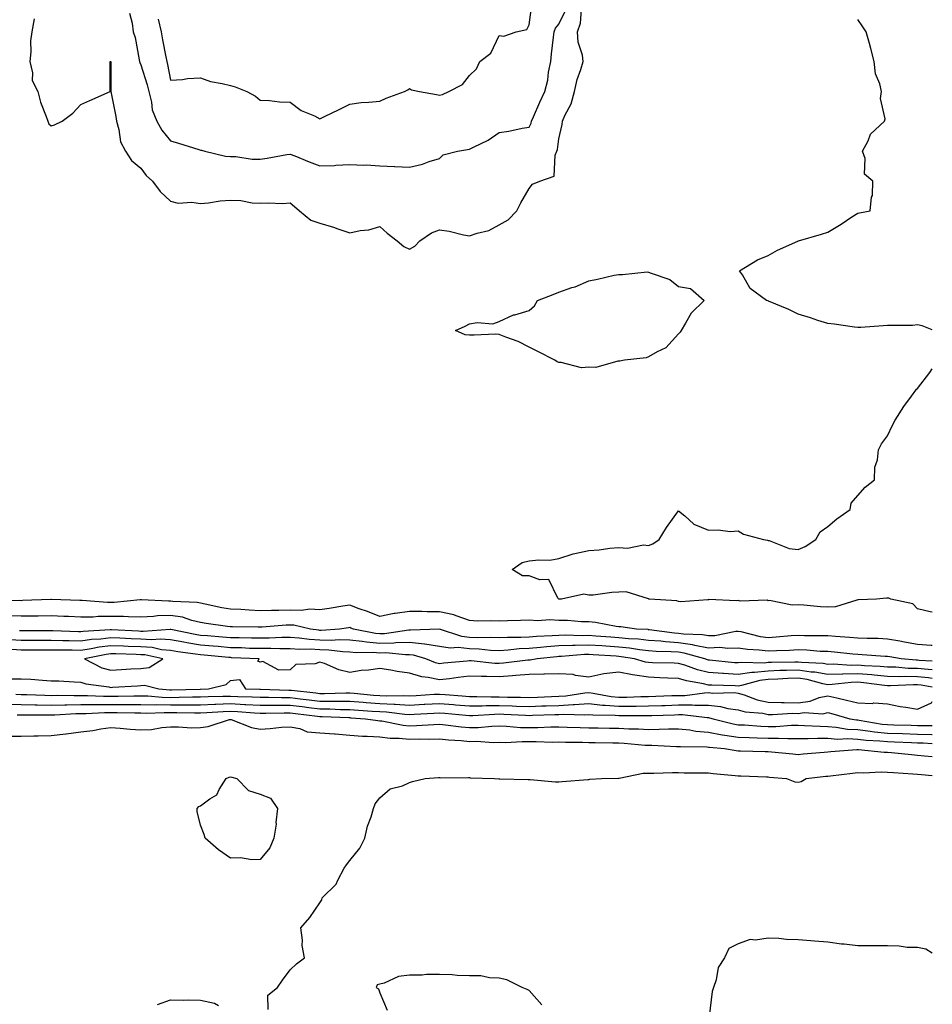
# Model space of a CAD drawing. Units: inches. Extents: x 899843 to 902483, y 7253018 to 7255658.
# Drawn here: x 902178 to 902483, y 7254176 to 7254506 of the extents above; entities that cross this region are included whole.
import ezdxf

# ---------------------------------------------------------------- set-up
doc = ezdxf.new("R2010")
doc.units = ezdxf.units.IN
doc.header["$MEASUREMENT"] = 0
doc.layers.add('Contour_89987253', color=7, linetype='Continuous', true_color=0xbb803a)

msp = doc.modelspace()

# ---------------------------------------------------------------- linework, layer by layer
at = {"layer": 'Contour_89987253'}
for points in [[(902223.85, 7254506.12, 3310), (902224.85, 7254501.92, 3310), (902225.32, 7254499.19, 3310), (902226.5, 7254493.47, 3310), (902226.78, 7254491.92, 3310), (902227.05, 7254490.92, 3310), (902228.05, 7254485.7, 3310), (902232.04, 7254485.91, 3310), (902233.67, 7254486.3, 3310), (902238.05, 7254486.46, 3310), (902241.4, 7254485.27, 3310), (902245.35, 7254484.62, 3310), (902248.05, 7254483.89, 3310), (902249.62, 7254483.49, 3310), (902253.58, 7254481.92, 3310), (902256.46, 7254480.34, 3310), (902258.05, 7254478.97, 3310), (902261.12, 7254478.85, 3310), (902264.55, 7254478.42, 3310), (902268.05, 7254478.31, 3310), (902271.73, 7254475.6, 3310), (902276.25, 7254473.72, 3310), (902278.05, 7254472.81, 3310), (902279.78, 7254473.65, 3310), (902284.2, 7254475.77, 3310), (902288.05, 7254477.67, 3310), (902291.79, 7254478.19, 3310), (902294.42, 7254478.29, 3310), (902298.05, 7254478.71, 3310), (902300.23, 7254479.73, 3310), (902306.34, 7254481.92, 3310), (902307.46, 7254482.51, 3310), (902308.05, 7254482.88, 3310), (902308.64, 7254482.52, 3310), (902311.37, 7254481.92, 3310), (902317.04, 7254480.91, 3310), (902318.05, 7254480.7, 3310), (902319.09, 7254480.88, 3310), (902321.21, 7254481.92, 3310), (902325.77, 7254484.2, 3310), (902328.05, 7254487.21, 3310), (902330.43, 7254489.54, 3310), (902331.52, 7254491.92, 3310), (902335.27, 7254494.7, 3310), (902338.05, 7254500.64, 3310), (902339.57, 7254500.41, 3310), (902343.7, 7254501.92, 3310), (902347.33, 7254502.64, 3310), (902348.05, 7254504.18, 3310), (902349.01, 7254510.95, 3310)], [(902182.38, 7254506.26, 3308), (902181.62, 7254501.92, 3308), (902181.15, 7254498.82, 3308), (902181.3, 7254495.16, 3308), (902180.95, 7254491.92, 3308), (902181.84, 7254488.13, 3308), (902181.73, 7254485.6, 3308), (902183.6, 7254481.92, 3308), (902184.51, 7254478.38, 3308), (902186.38, 7254473.59, 3308), (902186.91, 7254471.92, 3308), (902187.26, 7254471.13, 3308), (902188.05, 7254470.37, 3308), (902189.2, 7254470.77, 3308), (902191.81, 7254471.92, 3308), (902195.3, 7254474.66, 3308), (902198.05, 7254477.53, 3308), (902201.02, 7254478.94, 3308), (902207.84, 7254481.92, 3308), (902207.85, 7254482.13, 3308), (902207.81, 7254491.68, 3308), (902207.82, 7254491.92, 3308), (902207.98, 7254492, 3308), (902208.05, 7254491.96, 3308), (902208.07, 7254491.9, 3308), (902208.06, 7254481.93, 3308), (902208.07, 7254481.9, 3308), (902209.69, 7254473.55, 3308), (902209.92, 7254471.92, 3308), (902210.76, 7254469.21, 3308), (902211.24, 7254465.11, 3308), (902212.98, 7254461.92, 3308), (902214.96, 7254458.82, 3308), (902218.05, 7254456.25, 3308), (902219.87, 7254453.75, 3308), (902221.97, 7254451.92, 3308), (902224.51, 7254448.38, 3308), (902228.05, 7254445.17, 3308), (902230.63, 7254444.51, 3308), (902235.15, 7254444.82, 3308), (902238.05, 7254444.38, 3308), (902240.77, 7254444.64, 3308), (902244.68, 7254445.3, 3308), (902248.05, 7254445.57, 3308), (902251.6, 7254445.47, 3308), (902255.38, 7254444.59, 3308), (902258.05, 7254444.48, 3308), (902260.75, 7254444.62, 3308), (902265.52, 7254444.45, 3308), (902268.05, 7254444.61, 3308), (902269.56, 7254443.43, 3308), (902271.19, 7254441.92, 3308), (902274.98, 7254438.85, 3308), (902278.05, 7254437.83, 3308), (902282.58, 7254436.45, 3308), (902284.04, 7254435.93, 3308), (902288.05, 7254434.62, 3308), (902291.49, 7254435.36, 3308), (902294.42, 7254435.55, 3308), (902298.05, 7254436.7, 3308), (902300.59, 7254434.47, 3308), (902303.88, 7254431.92, 3308), (902306.12, 7254429.99, 3308), (902308.05, 7254429.16, 3308), (902309.83, 7254430.13, 3308), (902311.52, 7254431.92, 3308), (902315.38, 7254434.59, 3308), (902318.05, 7254435.61, 3308), (902321.25, 7254435.12, 3308), (902326.06, 7254433.91, 3308), (902328.05, 7254433.55, 3308), (902330.61, 7254434.48, 3308), (902334.59, 7254435.38, 3308), (902338.05, 7254437.32, 3308), (902341, 7254438.97, 3308), (902343.91, 7254441.92, 3308), (902345.31, 7254444.66, 3308), (902348.05, 7254449.4, 3308), (902349.14, 7254450.83, 3308), (902351.59, 7254451.92, 3308), (902356.43, 7254453.54, 3308), (902356.74, 7254460.61, 3308), (902357.33, 7254461.92, 3308), (902357.54, 7254462.44, 3308), (902358.05, 7254466.03, 3308), (902359.08, 7254470.88, 3308), (902359.19, 7254471.92, 3308), (902359.97, 7254473.84, 3308), (902362.15, 7254477.82, 3308), (902363.2, 7254481.92, 3308), (902364.1, 7254485.87, 3308), (902365.39, 7254489.26, 3308), (902366.17, 7254491.92, 3308), (902365.93, 7254494.04, 3308), (902364.52, 7254498.39, 3308), (902364.28, 7254501.92, 3308), (902365.23, 7254504.73, 3308), (902365.55, 7254509.41, 3308)], [(902214.31, 7254508.18, 3309), (902215.24, 7254504.73, 3309), (902215.53, 7254501.92, 3309), (902216.17, 7254500.04, 3309), (902217.5, 7254492.47, 3309), (902217.65, 7254491.92, 3309), (902217.71, 7254491.58, 3309), (902218.05, 7254490.84, 3309), (902220.25, 7254484.12, 3309), (902220.78, 7254481.92, 3309), (902221.68, 7254478.29, 3309), (902221.87, 7254475.74, 3309), (902223.39, 7254471.92, 3309), (902225.13, 7254469, 3309), (902228.05, 7254465.43, 3309), (902230.71, 7254464.58, 3309), (902237.51, 7254462.46, 3309), (902238.05, 7254462.29, 3309), (902238.37, 7254462.24, 3309), (902239.56, 7254461.92, 3309), (902246.43, 7254460.3, 3309), (902248.05, 7254460.14, 3309), (902249.85, 7254460.11, 3309), (902255.4, 7254459.27, 3309), (902258.05, 7254459.24, 3309), (902260.42, 7254459.55, 3309), (902266.92, 7254460.8, 3309), (902268.05, 7254460.95, 3309), (902269.65, 7254460.32, 3309), (902274.45, 7254458.32, 3309), (902278.05, 7254456.99, 3309), (902282.86, 7254457.11, 3309), (902283.4, 7254457.27, 3309), (902288.05, 7254457.47, 3309), (902292.71, 7254457.25, 3309), (902293.53, 7254457.41, 3309), (902298.05, 7254457.07, 3309), (902302.99, 7254456.85, 3309), (902303.12, 7254456.85, 3309), (902308.05, 7254456.62, 3309), (902312.35, 7254457.62, 3309), (902314.61, 7254458.48, 3309), (902318.05, 7254459.5, 3309), (902319.32, 7254460.65, 3309), (902324.03, 7254461.92, 3309), (902327.46, 7254462.51, 3309), (902328.05, 7254462.55, 3309), (902329.39, 7254463.26, 3309), (902334.31, 7254465.66, 3309), (902338.05, 7254468.14, 3309), (902341.31, 7254468.66, 3309), (902345.74, 7254469.61, 3309), (902348.05, 7254470.02, 3309), (902348.69, 7254471.28, 3309), (902348.87, 7254471.92, 3309), (902349.51, 7254473.38, 3309), (902351.67, 7254478.31, 3309), (902353.29, 7254481.92, 3309), (902354.26, 7254485.71, 3309), (902354.56, 7254488.43, 3309), (902355.27, 7254491.92, 3309), (902355.5, 7254494.48, 3309), (902356.23, 7254500.1, 3309), (902356.41, 7254501.92, 3309), (902356.86, 7254503.11, 3309), (902358.05, 7254504.4, 3309), (902360.46, 7254509.51, 3309)], [(902483, 7254402.07, 3307), (902479.56, 7254403.42, 3307), (902478.05, 7254403.74, 3307), (902476.36, 7254403.61, 3307), (902469.74, 7254403.61, 3307), (902468.05, 7254403.52, 3307), (902466.56, 7254403.41, 3307), (902459.05, 7254402.92, 3307), (902458.05, 7254402.86, 3307), (902456.99, 7254402.98, 3307), (902450.14, 7254404.01, 3307), (902448.05, 7254404.23, 3307), (902444.68, 7254405.29, 3307), (902442.24, 7254406.11, 3307), (902438.05, 7254407.36, 3307), (902435.01, 7254408.88, 3307), (902428.22, 7254411.75, 3307), (902428.05, 7254411.83, 3307), (902427.97, 7254411.84, 3307), (902427.53, 7254411.92, 3307), (902422.09, 7254415.96, 3307), (902419.44, 7254420.53, 3307), (902418.49, 7254421.92, 3307), (902424.44, 7254425.53, 3307), (902428.05, 7254426.97, 3307), (902431.21, 7254428.76, 3307), (902437.97, 7254431.84, 3307), (902438.05, 7254431.88, 3307), (902438.16, 7254431.92, 3307), (902445.87, 7254434.1, 3307), (902448.05, 7254434.76, 3307), (902452.46, 7254437.51, 3307), (902456.03, 7254439.9, 3307), (902458.05, 7254441.23, 3307), (902458.65, 7254441.32, 3307), (902462.17, 7254441.92, 3307), (902462.62, 7254446.48, 3307), (902462.93, 7254447.04, 3307), (902463.05, 7254451.92, 3307), (902460.35, 7254454.21, 3307), (902460.5, 7254459.48, 3307), (902459.68, 7254461.92, 3307), (902461.51, 7254465.38, 3307), (902462.34, 7254467.63, 3307), (902466.97, 7254471.92, 3307), (902467.23, 7254472.73, 3307), (902465.64, 7254479.51, 3307), (902465.96, 7254481.92, 3307), (902465.46, 7254484.52, 3307), (902463.96, 7254487.83, 3307), (902463.56, 7254491.92, 3307), (902462.45, 7254496.32, 3307), (902461.96, 7254498.01, 3307), (902460.9, 7254501.92, 3307), (902459.74, 7254503.61, 3307), (902458.05, 7254505.96, 3307)], [(902483, 7254307.65, 3307), (902482.23, 7254307.74, 3307), (902478.05, 7254308.66, 3307), (902476.48, 7254310.36, 3307), (902469.15, 7254311.92, 3307), (902468.44, 7254312.31, 3307), (902468.05, 7254312.3, 3307), (902467.72, 7254312.25, 3307), (902464.29, 7254311.92, 3307), (902458.3, 7254311.67, 3307), (902458.05, 7254311.67, 3307), (902457.77, 7254311.64, 3307), (902450.57, 7254309.4, 3307), (902448.05, 7254309.27, 3307), (902445.53, 7254309.4, 3307), (902440, 7254309.98, 3307), (902438.05, 7254310.07, 3307), (902436.08, 7254309.95, 3307), (902428.51, 7254311.46, 3307), (902428.05, 7254311.41, 3307), (902427.74, 7254311.61, 3307), (902418.65, 7254311.31, 3307), (902418.05, 7254311.48, 3307), (902417.48, 7254311.35, 3307), (902408.17, 7254311.8, 3307), (902408.05, 7254311.75, 3307), (902407.89, 7254311.76, 3307), (902398.88, 7254311.09, 3307), (902398.05, 7254311.14, 3307), (902397.48, 7254311.35, 3307), (902388.31, 7254311.92, 3307), (902388.12, 7254311.99, 3307), (902388.05, 7254312.02, 3307), (902387.96, 7254312.01, 3307), (902380.55, 7254314.42, 3307), (902378.05, 7254314.31, 3307), (902375.77, 7254314.21, 3307), (902369.44, 7254313.32, 3307), (902368.05, 7254313.24, 3307), (902366.39, 7254313.58, 3307), (902358.92, 7254311.92, 3307), (902358.07, 7254311.9, 3307), (902358.05, 7254311.9, 3307), (902358.03, 7254311.9, 3307), (902357.95, 7254311.92, 3307), (902357.63, 7254312.33, 3307), (902354.61, 7254318.48, 3307), (902351.59, 7254318.38, 3307), (902348.05, 7254319.74, 3307), (902345.87, 7254319.73, 3307), (902342.4, 7254321.92, 3307), (902345.74, 7254324.23, 3307), (902348.05, 7254324.75, 3307), (902351.26, 7254325.12, 3307), (902354.96, 7254325.02, 3307), (902358.05, 7254325.52, 3307), (902362.8, 7254327.16, 3307), (902363.31, 7254327.18, 3307), (902368.05, 7254328.19, 3307), (902371.49, 7254328.47, 3307), (902375.12, 7254328.99, 3307), (902378.05, 7254329.26, 3307), (902380.93, 7254329.04, 3307), (902386.31, 7254330.18, 3307), (902388.05, 7254329.92, 3307), (902389.46, 7254330.51, 3307), (902391.62, 7254331.92, 3307), (902393.99, 7254335.98, 3307), (902398.05, 7254341.57, 3307), (902400.15, 7254339.81, 3307), (902403.22, 7254337.1, 3307), (902408.05, 7254335.06, 3307), (902411.33, 7254335.2, 3307), (902415.36, 7254334.61, 3307), (902418.05, 7254334.79, 3307), (902419.81, 7254333.68, 3307), (902426.48, 7254331.92, 3307), (902427.84, 7254331.71, 3307), (902428.05, 7254331.62, 3307), (902428.43, 7254331.54, 3307), (902435.04, 7254328.91, 3307), (902438.05, 7254328.54, 3307), (902440.43, 7254329.54, 3307), (902444, 7254331.92, 3307), (902445.5, 7254334.47, 3307), (902448.05, 7254336.28, 3307), (902451.08, 7254338.88, 3307), (902455.47, 7254341.92, 3307), (902455.87, 7254344.11, 3307), (902458.05, 7254346.66, 3307), (902460.56, 7254349.41, 3307), (902463.64, 7254351.92, 3307), (902463.8, 7254356.17, 3307), (902464.71, 7254358.59, 3307), (902465.01, 7254361.92, 3307), (902466.02, 7254363.95, 3307), (902468.05, 7254366.59, 3307), (902469.71, 7254370.25, 3307), (902470.53, 7254371.92, 3307), (902473.52, 7254376.45, 3307), (902475.99, 7254379.86, 3307), (902477.46, 7254381.92, 3307), (902477.75, 7254382.21, 3307), (902478.05, 7254382.43, 3307), (902482.12, 7254387.85, 3307), (902483, 7254389.03, 3307)], [(902483, 7254296.44, 3308), (902482.61, 7254296.48, 3308), (902478.05, 7254296.79, 3308), (902473.69, 7254297.56, 3308), (902472.11, 7254297.86, 3308), (902468.05, 7254298.59, 3308), (902464.86, 7254298.73, 3308), (902461.21, 7254298.76, 3308), (902458.05, 7254298.88, 3308), (902455.26, 7254299.13, 3308), (902450.55, 7254299.42, 3308), (902448.05, 7254299.63, 3308), (902445.84, 7254299.71, 3308), (902440.26, 7254299.7, 3308), (902438.05, 7254299.79, 3308), (902435.78, 7254299.65, 3308), (902430.78, 7254299.19, 3308), (902428.05, 7254299.04, 3308), (902425.5, 7254299.37, 3308), (902418.97, 7254301, 3308), (902418.05, 7254301.15, 3308), (902417.24, 7254301.11, 3308), (902410.25, 7254299.71, 3308), (902408.05, 7254299.64, 3308), (902406.12, 7254300, 3308), (902399.74, 7254300.23, 3308), (902398.05, 7254300.47, 3308), (902396.7, 7254300.57, 3308), (902388.27, 7254301.71, 3308), (902388.05, 7254301.71, 3308), (902387.87, 7254301.74, 3308), (902383.99, 7254301.92, 3308), (902378.79, 7254302.66, 3308), (902378.05, 7254302.73, 3308), (902377.15, 7254302.82, 3308), (902370.3, 7254304.17, 3308), (902368.05, 7254304.33, 3308), (902365.57, 7254304.4, 3308), (902360.89, 7254304.76, 3308), (902358.05, 7254304.83, 3308), (902354.93, 7254305.04, 3308), (902350.83, 7254304.7, 3308), (902348.05, 7254304.96, 3308), (902345.22, 7254304.75, 3308), (902340.86, 7254304.73, 3308), (902338.05, 7254304.56, 3308), (902335.25, 7254304.71, 3308), (902330.73, 7254304.6, 3308), (902328.05, 7254304.78, 3308), (902323.59, 7254306.38, 3308), (902322.89, 7254306.75, 3308), (902318.05, 7254307.73, 3308), (902313.88, 7254307.75, 3308), (902312.12, 7254307.85, 3308), (902308.05, 7254307.87, 3308), (902303.26, 7254307.13, 3308), (902302.85, 7254307.12, 3308), (902298.05, 7254306.16, 3308), (902293.97, 7254307.84, 3308), (902291.22, 7254308.75, 3308), (902288.05, 7254309.92, 3308), (902285.69, 7254309.57, 3308), (902281.11, 7254308.85, 3308), (902278.05, 7254308.4, 3308), (902274.7, 7254308.57, 3308), (902271.85, 7254308.12, 3308), (902268.05, 7254308.25, 3308), (902264.27, 7254308.14, 3308), (902261.8, 7254308.17, 3308), (902258.05, 7254308.05, 3308), (902254.34, 7254308.21, 3308), (902251.53, 7254308.44, 3308), (902248.05, 7254308.6, 3308), (902245.21, 7254309.09, 3308), (902239.67, 7254310.3, 3308), (902238.05, 7254310.6, 3308), (902236.97, 7254310.84, 3308), (902228.81, 7254311.16, 3308), (902228.05, 7254311.29, 3308), (902227.39, 7254311.26, 3308), (902218.26, 7254311.71, 3308), (902218.05, 7254311.7, 3308), (902217.83, 7254311.71, 3308), (902209.15, 7254310.83, 3308), (902208.05, 7254310.83, 3308), (902206.94, 7254310.82, 3308), (902198.5, 7254311.47, 3308), (902198.05, 7254311.46, 3308), (902197.62, 7254311.48, 3308), (902188.19, 7254311.78, 3308), (902187.91, 7254311.78, 3308), (902178.52, 7254311.45, 3308), (902178.05, 7254311.44, 3308), (902177.59, 7254311.46, 3308), (902168.66, 7254311.31, 3308)], [(902483, 7254291.19, 3309), (902478.55, 7254291.42, 3309), (902478.05, 7254291.47, 3309), (902477.61, 7254291.48, 3309), (902472.61, 7254291.92, 3309), (902468.73, 7254292.59, 3309), (902468.05, 7254292.72, 3309), (902467.21, 7254292.75, 3309), (902459.48, 7254293.35, 3309), (902458.05, 7254293.4, 3309), (902456.43, 7254293.54, 3309), (902450.32, 7254294.2, 3309), (902448.05, 7254294.38, 3309), (902445.49, 7254294.48, 3309), (902440.96, 7254294.82, 3309), (902438.05, 7254294.93, 3309), (902435.21, 7254294.76, 3309), (902430.8, 7254294.67, 3309), (902428.05, 7254294.53, 3309), (902425.06, 7254294.91, 3309), (902421.18, 7254295.05, 3309), (902418.05, 7254295.56, 3309), (902414.57, 7254295.4, 3309), (902411.85, 7254295.73, 3309), (902408.05, 7254295.59, 3309), (902403.55, 7254296.42, 3309), (902402.77, 7254296.64, 3309), (902398.05, 7254297.31, 3309), (902393.75, 7254297.62, 3309), (902392.14, 7254297.84, 3309), (902388.05, 7254298.16, 3309), (902384.68, 7254298.55, 3309), (902381.26, 7254298.72, 3309), (902378.05, 7254299.04, 3309), (902375.35, 7254299.22, 3309), (902370.39, 7254299.58, 3309), (902368.05, 7254299.74, 3309), (902365.81, 7254299.68, 3309), (902360.09, 7254299.88, 3309), (902358.05, 7254299.83, 3309), (902355.79, 7254299.66, 3309), (902350.5, 7254299.47, 3309), (902348.05, 7254299.28, 3309), (902345.27, 7254299.14, 3309), (902340.85, 7254299.13, 3309), (902338.05, 7254298.96, 3309), (902335.21, 7254299.08, 3309), (902330.94, 7254299.03, 3309), (902328.05, 7254299.15, 3309), (902325.54, 7254299.41, 3309), (902318.06, 7254301.91, 3309), (902308.39, 7254301.58, 3309), (902308.05, 7254301.62, 3309), (902307.74, 7254301.61, 3309), (902299.6, 7254300.37, 3309), (902298.05, 7254300.33, 3309), (902296.59, 7254300.46, 3309), (902289.27, 7254301.92, 3309), (902288.43, 7254302.29, 3309), (902288.05, 7254302.43, 3309), (902287.61, 7254302.37, 3309), (902284.53, 7254301.92, 3309), (902278.47, 7254301.5, 3309), (902278.05, 7254301.51, 3309), (902277.66, 7254301.53, 3309), (902274.86, 7254301.92, 3309), (902269.34, 7254303.22, 3309), (902268.05, 7254303.26, 3309), (902266.75, 7254303.22, 3309), (902258.75, 7254302.62, 3309), (902258.05, 7254302.59, 3309), (902257.34, 7254302.62, 3309), (902248.77, 7254302.64, 3309), (902248.05, 7254302.67, 3309), (902247.14, 7254302.83, 3309), (902239.95, 7254303.82, 3309), (902238.05, 7254304.18, 3309), (902235.15, 7254304.82, 3309), (902232.01, 7254305.88, 3309), (902228.05, 7254306.53, 3309), (902223.62, 7254306.35, 3309), (902222.3, 7254306.17, 3309), (902218.05, 7254305.96, 3309), (902213.98, 7254305.98, 3309), (902212.3, 7254306.17, 3309), (902208.05, 7254306.19, 3309), (902203.83, 7254306.14, 3309), (902202.09, 7254305.96, 3309), (902198.05, 7254305.91, 3309), (902193.88, 7254306.09, 3309), (902192.3, 7254306.18, 3309), (902188.05, 7254306.35, 3309), (902183.69, 7254306.29, 3309), (902182.42, 7254306.29, 3309), (902178.05, 7254306.23, 3309), (902173.54, 7254306.42, 3309)], [(902483, 7254288.28, 3310), (902481.62, 7254288.35, 3310), (902478.05, 7254288.74, 3310), (902474.92, 7254288.79, 3310), (902470.82, 7254289.15, 3310), (902468.05, 7254289.2, 3310), (902465.56, 7254289.43, 3310), (902460.33, 7254289.64, 3310), (902458.05, 7254289.84, 3310), (902455.92, 7254289.79, 3310), (902449.81, 7254290.16, 3310), (902448.05, 7254290.11, 3310), (902446.52, 7254290.39, 3310), (902439.26, 7254290.72, 3310), (902438.05, 7254290.88, 3310), (902436.98, 7254290.85, 3310), (902429.21, 7254290.76, 3310), (902428.05, 7254290.72, 3310), (902426.7, 7254290.57, 3310), (902419.22, 7254290.75, 3310), (902418.05, 7254290.58, 3310), (902416.79, 7254290.65, 3310), (902408.46, 7254291.51, 3310), (902408.05, 7254291.54, 3310), (902407.74, 7254291.62, 3310), (902406.9, 7254291.92, 3310), (902400, 7254293.87, 3310), (902398.05, 7254294.16, 3310), (902395.65, 7254294.32, 3310), (902390.54, 7254294.41, 3310), (902388.05, 7254294.61, 3310), (902385.01, 7254294.96, 3310), (902381.66, 7254295.53, 3310), (902378.05, 7254295.9, 3310), (902373.77, 7254296.2, 3310), (902372.42, 7254296.29, 3310), (902368.05, 7254296.59, 3310), (902363.49, 7254296.48, 3310), (902362.52, 7254296.39, 3310), (902358.05, 7254296.27, 3310), (902353.99, 7254295.98, 3310), (902351.87, 7254295.75, 3310), (902348.05, 7254295.45, 3310), (902344.7, 7254295.27, 3310), (902340.99, 7254294.86, 3310), (902338.05, 7254294.68, 3310), (902335.16, 7254294.81, 3310), (902331.31, 7254295.18, 3310), (902328.05, 7254295.31, 3310), (902324.26, 7254295.71, 3310), (902321.63, 7254295.5, 3310), (902318.05, 7254296.08, 3310), (902313.09, 7254296.88, 3310), (902313.03, 7254296.9, 3310), (902308.05, 7254297.47, 3310), (902303.46, 7254297.33, 3310), (902302.75, 7254297.22, 3310), (902298.05, 7254297.11, 3310), (902293.62, 7254297.5, 3310), (902292.19, 7254297.78, 3310), (902288.05, 7254298.22, 3310), (902284.46, 7254298.33, 3310), (902281.82, 7254298.14, 3310), (902278.05, 7254298.24, 3310), (902274.58, 7254298.45, 3310), (902271.03, 7254298.94, 3310), (902268.05, 7254299.15, 3310), (902265.25, 7254299.12, 3310), (902261.07, 7254298.9, 3310), (902258.05, 7254298.87, 3310), (902255.08, 7254298.94, 3310), (902251.02, 7254298.95, 3310), (902248.05, 7254299.02, 3310), (902245.38, 7254299.25, 3310), (902240.35, 7254299.62, 3310), (902238.05, 7254299.81, 3310), (902236.23, 7254300.1, 3310), (902228.17, 7254301.79, 3310), (902228.05, 7254301.81, 3310), (902227.96, 7254301.82, 3310), (902218.87, 7254301.1, 3310), (902218.05, 7254301.15, 3310), (902217.31, 7254301.19, 3310), (902208.27, 7254301.7, 3310), (902208.05, 7254301.71, 3310), (902207.81, 7254301.68, 3310), (902198.82, 7254301.15, 3310), (902198.05, 7254301.04, 3310), (902197.18, 7254301.05, 3310), (902188.66, 7254301.31, 3310), (902188.05, 7254301.32, 3310), (902187.45, 7254301.32, 3310), (902178.62, 7254301.35, 3310), (902178.05, 7254301.34, 3310), (902177.52, 7254301.39, 3310)], [(902483, 7254285.36, 3311), (902481.73, 7254285.59, 3311), (902478.05, 7254285.99, 3311), (902473.9, 7254286.06, 3311), (902472.1, 7254285.97, 3311), (902468.05, 7254286.05, 3311), (902463.49, 7254286.48, 3311), (902462.72, 7254286.59, 3311), (902458.05, 7254286.99, 3311), (902453.1, 7254286.87, 3311), (902452.98, 7254286.85, 3311), (902448.05, 7254286.71, 3311), (902443.63, 7254287.5, 3311), (902442.42, 7254287.55, 3311), (902438.05, 7254288.18, 3311), (902434.17, 7254288.04, 3311), (902431.96, 7254288.01, 3311), (902428.05, 7254287.88, 3311), (902423.5, 7254287.37, 3311), (902422.57, 7254287.4, 3311), (902418.05, 7254286.72, 3311), (902413.15, 7254287.02, 3311), (902412.93, 7254287.05, 3311), (902408.05, 7254287.36, 3311), (902404.39, 7254288.26, 3311), (902400.17, 7254289.8, 3311), (902398.05, 7254290.44, 3311), (902396.62, 7254290.48, 3311), (902389.3, 7254290.66, 3311), (902388.05, 7254290.71, 3311), (902387.01, 7254290.88, 3311), (902383.28, 7254291.92, 3311), (902378.82, 7254292.68, 3311), (902378.05, 7254292.76, 3311), (902377.14, 7254292.83, 3311), (902369.47, 7254293.35, 3311), (902368.05, 7254293.44, 3311), (902366.57, 7254293.4, 3311), (902358.87, 7254292.73, 3311), (902358.05, 7254292.71, 3311), (902357.31, 7254292.66, 3311), (902350.69, 7254291.92, 3311), (902348.43, 7254291.54, 3311), (902348.05, 7254291.53, 3311), (902347.63, 7254291.5, 3311), (902339.5, 7254290.47, 3311), (902338.05, 7254290.37, 3311), (902336.54, 7254290.41, 3311), (902328.68, 7254291.29, 3311), (902328.05, 7254291.3, 3311), (902327.36, 7254291.23, 3311), (902319.45, 7254290.51, 3311), (902318.05, 7254290.35, 3311), (902316.77, 7254290.63, 3311), (902313.45, 7254291.92, 3311), (902309.3, 7254293.18, 3311), (902308.05, 7254293.33, 3311), (902306.69, 7254293.28, 3311), (902300.07, 7254293.93, 3311), (902298.05, 7254293.88, 3311), (902295.9, 7254294.08, 3311), (902290.15, 7254294.03, 3311), (902288.05, 7254294.25, 3311), (902285.65, 7254294.32, 3311), (902281.02, 7254294.89, 3311), (902278.05, 7254294.97, 3311), (902274.81, 7254295.16, 3311), (902271.27, 7254295.13, 3311), (902268.05, 7254295.37, 3311), (902264.64, 7254295.33, 3311), (902261.55, 7254295.42, 3311), (902258.05, 7254295.39, 3311), (902254.5, 7254295.47, 3311), (902251.74, 7254295.61, 3311), (902248.05, 7254295.7, 3311), (902243.92, 7254296.05, 3311), (902242.33, 7254296.21, 3311), (902238.05, 7254296.57, 3311), (902233.44, 7254297.31, 3311), (902232.46, 7254297.52, 3311), (902228.05, 7254298.29, 3311), (902224.7, 7254298.57, 3311), (902221.64, 7254298.33, 3311), (902218.05, 7254298.55, 3311), (902214.81, 7254298.69, 3311), (902211.07, 7254298.89, 3311), (902208.05, 7254299.03, 3311), (902204.74, 7254298.61, 3311), (902201.55, 7254298.42, 3311), (902198.05, 7254297.92, 3311), (902194.1, 7254297.97, 3311), (902191.93, 7254298.04, 3311), (902188.05, 7254298.1, 3311), (902184.22, 7254298.09, 3311), (902181.87, 7254298.1, 3311), (902178.05, 7254298.09, 3311), (902174.5, 7254298.37, 3311)], [(902483, 7254282.45, 3312), (902479.26, 7254283.13, 3312), (902478.05, 7254283.26, 3312), (902476.69, 7254283.28, 3312), (902469.01, 7254282.88, 3312), (902468.05, 7254282.9, 3312), (902466.97, 7254282.99, 3312), (902460.09, 7254283.96, 3312), (902458.05, 7254284.13, 3312), (902455.89, 7254284.08, 3312), (902449.48, 7254283.36, 3312), (902448.05, 7254283.31, 3312), (902446.36, 7254283.61, 3312), (902441.15, 7254285.03, 3312), (902438.05, 7254285.46, 3312), (902434.63, 7254285.35, 3312), (902431.28, 7254285.14, 3312), (902428.05, 7254285.03, 3312), (902425.25, 7254284.72, 3312), (902419.17, 7254283.03, 3312), (902418.05, 7254282.87, 3312), (902417.04, 7254282.94, 3312), (902409.24, 7254283.11, 3312), (902408.05, 7254283.18, 3312), (902406.38, 7254283.59, 3312), (902400.7, 7254284.57, 3312), (902398.05, 7254285.36, 3312), (902394.47, 7254285.5, 3312), (902391.78, 7254285.64, 3312), (902388.05, 7254285.79, 3312), (902383.46, 7254286.51, 3312), (902382.69, 7254286.56, 3312), (902378.05, 7254287.46, 3312), (902373.05, 7254286.92, 3312), (902368.05, 7254285.88, 3312), (902363.58, 7254286.39, 3312), (902362.81, 7254286.69, 3312), (902358.05, 7254286.98, 3312), (902353.16, 7254286.81, 3312), (902352.96, 7254286.83, 3312), (902348.05, 7254286.7, 3312), (902343.63, 7254286.34, 3312), (902342.44, 7254286.31, 3312), (902338.05, 7254285.99, 3312), (902333.87, 7254286.1, 3312), (902332.14, 7254286.01, 3312), (902328.05, 7254286.14, 3312), (902324.26, 7254285.71, 3312), (902321.43, 7254285.3, 3312), (902318.05, 7254284.9, 3312), (902314.22, 7254285.75, 3312), (902312.12, 7254285.99, 3312), (902308.05, 7254287.18, 3312), (902303.86, 7254287.73, 3312), (902301.81, 7254288.15, 3312), (902298.05, 7254288.72, 3312), (902294.3, 7254288.18, 3312), (902291.85, 7254288.12, 3312), (902288.05, 7254287.39, 3312), (902284.41, 7254288.29, 3312), (902279.6, 7254290.37, 3312), (902278.05, 7254290.88, 3312), (902276.47, 7254290.35, 3312), (902269.92, 7254290.05, 3312), (902268.05, 7254288.33, 3312), (902264.28, 7254288.15, 3312), (902258.88, 7254291.09, 3312), (902258.05, 7254290.91, 3312), (902257.28, 7254291.16, 3312), (902257.64, 7254291.92, 3312), (902248.49, 7254292.36, 3312), (902248.05, 7254292.37, 3312), (902247.56, 7254292.42, 3312), (902239.34, 7254293.21, 3312), (902238.05, 7254293.32, 3312), (902236.38, 7254293.58, 3312), (902230.46, 7254294.33, 3312), (902228.05, 7254294.75, 3312), (902224.95, 7254295.02, 3312), (902221.84, 7254295.71, 3312), (902218.05, 7254295.94, 3312), (902213.85, 7254296.12, 3312), (902212.29, 7254296.17, 3312), (902208.05, 7254296.34, 3312), (902204.11, 7254295.86, 3312), (902201.41, 7254295.28, 3312), (902198.05, 7254294.79, 3312), (902195.14, 7254294.83, 3312), (902190.96, 7254294.83, 3312), (902188.05, 7254294.88, 3312), (902185.1, 7254294.87, 3312), (902180.97, 7254294.84, 3312), (902178.05, 7254294.84, 3312), (902174.89, 7254295.08, 3312)], [(902174.67, 7254285.31, 3312), (902178.05, 7254285.32, 3312), (902181.28, 7254285.15, 3312), (902185.18, 7254284.79, 3312), (902188.05, 7254284.63, 3312), (902190.68, 7254284.56, 3312), (902195.72, 7254284.25, 3312), (902198.05, 7254284.19, 3312), (902199.68, 7254283.55, 3312), (902207.38, 7254282.59, 3312), (902208.05, 7254282.42, 3312), (902208.58, 7254282.45, 3312), (902217.01, 7254282.96, 3312), (902218.05, 7254283.02, 3312), (902219.31, 7254283.18, 3312), (902224.1, 7254281.92, 3312), (902227.74, 7254281.61, 3312), (902228.05, 7254281.6, 3312), (902228.37, 7254281.61, 3312), (902238, 7254281.87, 3312), (902238.05, 7254281.87, 3312), (902238.1, 7254281.87, 3312), (902240.72, 7254281.92, 3312), (902246.63, 7254283.35, 3312), (902248.05, 7254284.72, 3312), (902251.15, 7254285.02, 3312), (902253.07, 7254281.92, 3312), (902257.92, 7254281.78, 3312), (902258.19, 7254281.78, 3312), (902267.64, 7254281.52, 3312), (902268.05, 7254281.52, 3312), (902268.51, 7254281.46, 3312), (902276.67, 7254280.54, 3312), (902278.05, 7254280.38, 3312), (902279.6, 7254280.37, 3312), (902286.69, 7254280.56, 3312), (902288.05, 7254280.55, 3312), (902289.54, 7254280.43, 3312), (902295.98, 7254279.85, 3312), (902298.05, 7254279.69, 3312), (902300.38, 7254279.6, 3312), (902305.87, 7254279.73, 3312), (902308.05, 7254279.63, 3312), (902310.22, 7254279.74, 3312), (902316.23, 7254280.1, 3312), (902318.05, 7254280.19, 3312), (902319.93, 7254280.04, 3312), (902325.68, 7254279.55, 3312), (902328.05, 7254279.34, 3312), (902330.59, 7254279.38, 3312), (902335.35, 7254279.21, 3312), (902338.05, 7254279.25, 3312), (902340.81, 7254279.16, 3312), (902345.21, 7254279.09, 3312), (902348.05, 7254278.98, 3312), (902350.87, 7254279.1, 3312), (902355.5, 7254279.36, 3312), (902358.05, 7254279.48, 3312), (902360.36, 7254279.61, 3312), (902366.72, 7254280.58, 3312), (902368.05, 7254280.68, 3312), (902369.45, 7254280.52, 3312), (902375.5, 7254279.37, 3312), (902378.05, 7254279.14, 3312), (902380.79, 7254279.18, 3312), (902385.49, 7254279.36, 3312), (902388.05, 7254279.4, 3312), (902390.49, 7254279.48, 3312), (902395.79, 7254279.66, 3312), (902398.05, 7254279.74, 3312), (902400.22, 7254279.75, 3312), (902406.78, 7254280.64, 3312), (902408.05, 7254280.65, 3312), (902409.47, 7254280.5, 3312), (902416.83, 7254280.7, 3312), (902418.05, 7254280.52, 3312), (902420.01, 7254279.96, 3312), (902424.35, 7254278.22, 3312), (902428.05, 7254277.44, 3312), (902432.58, 7254277.39, 3312), (902433.45, 7254277.32, 3312), (902438.05, 7254277.27, 3312), (902442.15, 7254277.82, 3312), (902445.11, 7254278.98, 3312), (902448.05, 7254279.61, 3312), (902451.1, 7254278.87, 3312), (902454.31, 7254278.18, 3312), (902458.05, 7254277.2, 3312), (902462.9, 7254277.07, 3312), (902463.41, 7254277.28, 3312), (902468.05, 7254276.93, 3312), (902472.19, 7254276.05, 3312), (902474.17, 7254275.8, 3312), (902478.05, 7254275.08, 3312)], [(902176.28, 7254280.14, 3311), (902178.05, 7254280.07, 3311), (902179.93, 7254280.04, 3311), (902185.93, 7254279.79, 3311), (902188.05, 7254279.75, 3311), (902190.17, 7254279.79, 3311), (902195.79, 7254279.66, 3311), (902198.05, 7254279.7, 3311), (902200.26, 7254279.7, 3311), (902205.56, 7254279.43, 3311), (902208.05, 7254279.43, 3311), (902210.53, 7254279.44, 3311), (902215.73, 7254279.6, 3311), (902218.05, 7254279.61, 3311), (902220.43, 7254279.54, 3311), (902225.26, 7254279.13, 3311), (902228.05, 7254279.07, 3311), (902230.89, 7254279.09, 3311), (902235.34, 7254279.21, 3311), (902238.05, 7254279.22, 3311), (902240.64, 7254279.32, 3311), (902245.55, 7254279.42, 3311), (902248.05, 7254279.52, 3311), (902250.58, 7254279.38, 3311), (902255.38, 7254279.25, 3311), (902258.05, 7254279.11, 3311), (902260.86, 7254279.11, 3311), (902265.12, 7254278.99, 3311), (902268.05, 7254278.98, 3311), (902271.38, 7254278.59, 3311), (902274.38, 7254278.26, 3311), (902278.05, 7254277.82, 3311), (902282.19, 7254277.78, 3311), (902283.96, 7254277.83, 3311), (902288.05, 7254277.79, 3311), (902292.54, 7254277.44, 3311), (902293.48, 7254277.35, 3311), (902298.05, 7254276.99, 3311), (902302.91, 7254276.78, 3311), (902303.22, 7254276.74, 3311), (902308.05, 7254276.51, 3311), (902312.9, 7254276.77, 3311), (902313.19, 7254276.78, 3311), (902318.05, 7254277.04, 3311), (902322.77, 7254276.64, 3311), (902323.38, 7254276.59, 3311), (902328.05, 7254276.19, 3311), (902332.38, 7254276.26, 3311), (902333.64, 7254276.32, 3311), (902338.05, 7254276.38, 3311), (902342.37, 7254276.24, 3311), (902343.81, 7254276.16, 3311), (902348.05, 7254276.01, 3311), (902352.32, 7254276.19, 3311), (902353.75, 7254276.23, 3311), (902358.05, 7254276.4, 3311), (902362.82, 7254276.69, 3311), (902363.29, 7254276.68, 3311), (902368.05, 7254277.01, 3311), (902372.63, 7254276.5, 3311), (902373.48, 7254276.49, 3311), (902378.05, 7254276.07, 3311), (902382.26, 7254276.13, 3311), (902383.85, 7254276.12, 3311), (902388.05, 7254276.19, 3311), (902392.46, 7254276.33, 3311), (902393.6, 7254276.37, 3311), (902398.05, 7254276.52, 3311), (902402.67, 7254276.54, 3311), (902403.53, 7254276.44, 3311), (902408.05, 7254276.47, 3311), (902412.16, 7254276.03, 3311), (902414.6, 7254275.37, 3311), (902418.05, 7254274.88, 3311), (902420.34, 7254274.21, 3311), (902426.24, 7254273.73, 3311), (902428.05, 7254273.35, 3311), (902429.46, 7254273.33, 3311), (902436.24, 7254273.73, 3311), (902438.05, 7254273.72, 3311), (902440.12, 7254273.99, 3311), (902446.38, 7254273.59, 3311), (902448.05, 7254273.95, 3311), (902449.69, 7254273.55, 3311), (902455.38, 7254271.92, 3311), (902457.65, 7254271.52, 3311), (902458.05, 7254271.5, 3311), (902458.52, 7254271.44, 3311), (902466.27, 7254270.13, 3311), (902468.05, 7254269.96, 3311), (902470.08, 7254269.89, 3311), (902475.87, 7254269.74, 3311), (902478.05, 7254269.66, 3311), (902480.34, 7254269.63, 3311), (902483, 7254269.66, 3311)], [(902173.12, 7254276.84, 3310), (902178.05, 7254276.65, 3310), (902182.68, 7254276.56, 3310), (902183.41, 7254276.56, 3310), (902188.05, 7254276.48, 3310), (902192.69, 7254276.56, 3310), (902193.37, 7254276.6, 3310), (902198.05, 7254276.68, 3310), (902202.81, 7254276.68, 3310), (902203.26, 7254276.71, 3310), (902208.05, 7254276.71, 3310), (902212.86, 7254276.72, 3310), (902213.25, 7254276.71, 3310), (902218.05, 7254276.73, 3310), (902222.74, 7254276.62, 3310), (902223.33, 7254276.64, 3310), (902228.05, 7254276.53, 3310), (902232.69, 7254276.56, 3310), (902233.42, 7254276.55, 3310), (902238.05, 7254276.58, 3310), (902242.9, 7254276.77, 3310), (902243.18, 7254276.78, 3310), (902248.05, 7254276.97, 3310), (902252.86, 7254276.72, 3310), (902253.27, 7254276.7, 3310), (902258.05, 7254276.44, 3310), (902262.57, 7254276.43, 3310), (902263.51, 7254276.46, 3310), (902268.05, 7254276.45, 3310), (902272.11, 7254275.97, 3310), (902274.27, 7254275.71, 3310), (902278.05, 7254275.25, 3310), (902281.36, 7254275.22, 3310), (902284.91, 7254275.06, 3310), (902288.05, 7254275.04, 3310), (902290.94, 7254274.81, 3310), (902295.48, 7254274.49, 3310), (902298.05, 7254274.29, 3310), (902300.33, 7254274.2, 3310), (902306.5, 7254273.47, 3310), (902308.05, 7254273.39, 3310), (902309.61, 7254273.48, 3310), (902316.18, 7254273.79, 3310), (902318.05, 7254273.88, 3310), (902319.86, 7254273.73, 3310), (902326.83, 7254273.14, 3310), (902328.05, 7254273.03, 3310), (902329.18, 7254273.05, 3310), (902336.47, 7254273.49, 3310), (902338.05, 7254273.52, 3310), (902339.59, 7254273.46, 3310), (902346.89, 7254273.08, 3310), (902348.05, 7254273.03, 3310), (902349.22, 7254273.08, 3310), (902356.69, 7254273.28, 3310), (902358.05, 7254273.34, 3310), (902359.55, 7254273.42, 3310), (902366.72, 7254273.25, 3310), (902368.05, 7254273.34, 3310), (902369.33, 7254273.2, 3310), (902376.86, 7254273.11, 3310), (902378.05, 7254273, 3310), (902379.15, 7254273.01, 3310), (902387.01, 7254272.96, 3310), (902388.05, 7254272.97, 3310), (902389.14, 7254273.01, 3310), (902396.71, 7254273.26, 3310), (902398.05, 7254273.3, 3310), (902399.44, 7254273.31, 3310), (902407.69, 7254272.28, 3310), (902408.05, 7254272.28, 3310), (902408.38, 7254272.25, 3310), (902409.6, 7254271.92, 3310), (902416.33, 7254270.2, 3310), (902418.05, 7254269.93, 3310), (902420.13, 7254269.84, 3310), (902425.58, 7254269.45, 3310), (902428.05, 7254269.35, 3310), (902430.6, 7254269.37, 3310), (902435.84, 7254269.71, 3310), (902438.05, 7254269.73, 3310), (902440.26, 7254269.7, 3310), (902445.52, 7254269.39, 3310), (902448.05, 7254269.36, 3310), (902450.82, 7254269.15, 3310), (902454.62, 7254268.48, 3310), (902458.05, 7254268.27, 3310), (902462.17, 7254267.8, 3310), (902463.67, 7254267.55, 3310), (902468.05, 7254267.11, 3310), (902473.04, 7254266.93, 3310), (902473.06, 7254266.93, 3310), (902478.05, 7254266.75, 3310), (902482.8, 7254266.67, 3310), (902483, 7254266.66, 3310)], [(902478.05, 7254275.08, 3312), (902482.71, 7254277.25, 3312), (902483, 7254277.67, 3312)], [(902176.7, 7254273.27, 3309), (902178.05, 7254273.21, 3309), (902179.32, 7254273.19, 3309), (902186.75, 7254273.22, 3309), (902188.05, 7254273.2, 3309), (902189.35, 7254273.22, 3309), (902196.36, 7254273.62, 3309), (902198.05, 7254273.65, 3309), (902199.78, 7254273.65, 3309), (902205.98, 7254273.99, 3309), (902208.05, 7254273.99, 3309), (902210.13, 7254274, 3309), (902216.11, 7254273.86, 3309), (902218.05, 7254273.86, 3309), (902219.95, 7254273.81, 3309), (902225.93, 7254274.04, 3309), (902228.05, 7254273.99, 3309), (902230.13, 7254274, 3309), (902236.05, 7254273.92, 3309), (902238.05, 7254273.93, 3309), (902240.14, 7254274.02, 3309), (902245.63, 7254274.34, 3309), (902248.05, 7254274.43, 3309), (902250.44, 7254274.31, 3309), (902256.09, 7254273.87, 3309), (902258.05, 7254273.78, 3309), (902259.9, 7254273.77, 3309), (902266.04, 7254273.93, 3309), (902268.05, 7254273.92, 3309), (902269.84, 7254273.72, 3309), (902277.18, 7254272.8, 3309), (902278.05, 7254272.69, 3309), (902278.82, 7254272.68, 3309), (902287.68, 7254272.29, 3309), (902288.05, 7254272.28, 3309), (902288.39, 7254272.25, 3309), (902293.24, 7254271.92, 3309), (902297.43, 7254271.3, 3309), (902298.05, 7254271.26, 3309), (902298.8, 7254271.17, 3309), (902305.9, 7254269.76, 3309), (902308.05, 7254269.56, 3309), (902310.35, 7254269.62, 3309), (902316.15, 7254270.03, 3309), (902318.05, 7254270.07, 3309), (902320.1, 7254269.87, 3309), (902325.34, 7254269.21, 3309), (902328.05, 7254268.95, 3309), (902330.98, 7254268.99, 3309), (902335.59, 7254269.46, 3309), (902338.05, 7254269.5, 3309), (902340.53, 7254269.45, 3309), (902345.15, 7254269.02, 3309), (902348.05, 7254268.97, 3309), (902350.97, 7254268.99, 3309), (902355.31, 7254269.18, 3309), (902358.05, 7254269.2, 3309), (902360.83, 7254269.14, 3309), (902365.11, 7254268.98, 3309), (902368.05, 7254268.91, 3309), (902371.11, 7254268.86, 3309), (902374.93, 7254268.8, 3309), (902378.05, 7254268.75, 3309), (902381.39, 7254268.58, 3309), (902384.67, 7254268.54, 3309), (902388.05, 7254268.36, 3309), (902391.6, 7254268.37, 3309), (902394.67, 7254268.54, 3309), (902398.05, 7254268.55, 3309), (902401.82, 7254268.15, 3309), (902403.89, 7254267.77, 3309), (902408.05, 7254267.39, 3309), (902412.66, 7254266.53, 3309), (902413.51, 7254266.45, 3309), (902418.05, 7254265.74, 3309), (902421.71, 7254265.58, 3309), (902424.42, 7254265.55, 3309), (902428.05, 7254265.41, 3309), (902431.57, 7254265.44, 3309), (902434.69, 7254265.29, 3309), (902438.05, 7254265.32, 3309), (902441.41, 7254265.28, 3309), (902444.56, 7254265.41, 3309), (902448.05, 7254265.38, 3309), (902451.26, 7254265.12, 3309), (902454.72, 7254265.25, 3309), (902458.05, 7254265.05, 3309), (902460.85, 7254264.72, 3309), (902465.45, 7254264.52, 3309), (902468.05, 7254264.25, 3309), (902470.31, 7254264.18, 3309), (902476.05, 7254263.92, 3309), (902478.05, 7254263.84, 3309), (902479.94, 7254263.81, 3309), (902483, 7254263.66, 3309)], [(902173.89, 7254266.07, 3308), (902178.05, 7254266.12, 3308), (902182.32, 7254266.19, 3308), (902183.75, 7254266.22, 3308), (902188.05, 7254266.29, 3308), (902192.97, 7254266.84, 3308), (902193.12, 7254266.85, 3308), (902198.05, 7254267.48, 3308), (902202.01, 7254267.96, 3308), (902204.65, 7254268.52, 3308), (902208.05, 7254269, 3308), (902211.22, 7254268.76, 3308), (902214.55, 7254268.42, 3308), (902218.05, 7254268.15, 3308), (902221.61, 7254268.36, 3308), (902225.12, 7254268.99, 3308), (902228.05, 7254269.21, 3308), (902230.73, 7254269.24, 3308), (902235.05, 7254268.92, 3308), (902238.05, 7254268.96, 3308), (902240.6, 7254269.37, 3308), (902247.79, 7254271.67, 3308), (902248.05, 7254271.71, 3308), (902248.32, 7254271.65, 3308), (902255.13, 7254268.99, 3308), (902258.05, 7254268.48, 3308), (902261.38, 7254268.6, 3308), (902265.18, 7254269.06, 3308), (902268.05, 7254269.17, 3308), (902271.34, 7254268.63, 3308), (902273.72, 7254267.58, 3308), (902278.05, 7254267.23, 3308), (902282.96, 7254266.83, 3308), (902283.15, 7254266.82, 3308), (902288.05, 7254266.44, 3308), (902292.25, 7254266.12, 3308), (902293.84, 7254266.13, 3308), (902298.05, 7254265.86, 3308), (902301.57, 7254265.45, 3308), (902304.57, 7254265.4, 3308), (902308.05, 7254265.05, 3308), (902311.28, 7254265.14, 3308), (902314.87, 7254265.1, 3308), (902318.05, 7254265.2, 3308), (902321.03, 7254264.9, 3308), (902325.36, 7254264.61, 3308), (902328.05, 7254264.35, 3308), (902330.52, 7254264.39, 3308), (902335.97, 7254263.99, 3308), (902338.05, 7254264.03, 3308), (902340.12, 7254263.98, 3308), (902345.68, 7254264.29, 3308), (902348.05, 7254264.25, 3308), (902350.4, 7254264.26, 3308), (902355.85, 7254264.12, 3308), (902358.05, 7254264.14, 3308), (902360.22, 7254264.09, 3308), (902365.92, 7254264.06, 3308), (902368.05, 7254264.01, 3308), (902370.11, 7254263.98, 3308), (902376.09, 7254263.87, 3308), (902378.05, 7254263.84, 3308), (902379.88, 7254263.76, 3308), (902386.87, 7254263.1, 3308), (902388.05, 7254263.04, 3308), (902389.17, 7254263.04, 3308), (902397.33, 7254262.64, 3308), (902398.05, 7254262.64, 3308), (902398.7, 7254262.57, 3308), (902407.49, 7254262.48, 3308), (902408.05, 7254262.43, 3308), (902408.48, 7254262.35, 3308), (902413.46, 7254261.92, 3308), (902417.4, 7254261.27, 3308), (902418.05, 7254261.19, 3308), (902418.81, 7254261.17, 3308), (902427.1, 7254260.96, 3308), (902428.05, 7254260.93, 3308), (902429.13, 7254260.84, 3308), (902436.27, 7254260.14, 3308), (902438.05, 7254259.99, 3308), (902439.81, 7254260.15, 3308), (902446.85, 7254260.73, 3308), (902448.05, 7254260.84, 3308), (902449.03, 7254260.94, 3308), (902457.76, 7254261.63, 3308), (902458.05, 7254261.66, 3308), (902458.32, 7254261.66, 3308), (902466.89, 7254260.76, 3308), (902468.05, 7254260.73, 3308), (902469.35, 7254260.61, 3308), (902476.05, 7254259.92, 3308), (902478.05, 7254259.75, 3308), (902480.44, 7254259.53, 3308), (902483, 7254259.25, 3308)], [(902260.67, 7254174.55, 3307), (902260.64, 7254179.33, 3307), (902263.86, 7254181.92, 3307), (902265.55, 7254184.42, 3307), (902268.05, 7254187.83, 3307), (902270.14, 7254189.83, 3307), (902272.85, 7254191.92, 3307), (902272.14, 7254196.01, 3307), (902272.2, 7254197.77, 3307), (902271.66, 7254201.92, 3307), (902274.6, 7254205.37, 3307), (902278.05, 7254210.23, 3307), (902278.68, 7254211.29, 3307), (902278.83, 7254211.92, 3307), (902283.46, 7254216.5, 3307), (902283.98, 7254217.85, 3307), (902286.13, 7254221.92, 3307), (902286.91, 7254223.06, 3307), (902288.05, 7254224.51, 3307), (902291.39, 7254228.58, 3307), (902293.05, 7254231.92, 3307), (902294.01, 7254235.96, 3307), (902295.15, 7254239.02, 3307), (902296, 7254241.92, 3307), (902296.52, 7254243.45, 3307), (902298.05, 7254245.43, 3307), (902301.56, 7254248.41, 3307), (902305.63, 7254249.5, 3307), (902308.05, 7254250.55, 3307), (902309.01, 7254250.96, 3307), (902313.22, 7254251.92, 3307), (902317.74, 7254252.23, 3307), (902318.05, 7254252.23, 3307), (902318.31, 7254252.17, 3307), (902327.73, 7254252.24, 3307), (902328.05, 7254252.19, 3307), (902328.28, 7254252.15, 3307), (902336.49, 7254251.92, 3307), (902337.91, 7254251.77, 3307), (902338.05, 7254251.77, 3307), (902338.21, 7254251.75, 3307), (902347.75, 7254251.62, 3307), (902348.05, 7254251.58, 3307), (902348.41, 7254251.57, 3307), (902356.93, 7254250.8, 3307), (902358.05, 7254250.76, 3307), (902359.12, 7254250.86, 3307), (902367.71, 7254251.59, 3307), (902368.05, 7254251.62, 3307), (902368.32, 7254251.66, 3307), (902372.27, 7254251.92, 3307), (902377.94, 7254252.03, 3307), (902378.05, 7254252.03, 3307), (902378.15, 7254252.02, 3307), (902386.26, 7254253.71, 3307), (902388.05, 7254253.69, 3307), (902389.78, 7254253.65, 3307), (902396.03, 7254253.93, 3307), (902398.05, 7254253.9, 3307), (902400, 7254253.86, 3307), (902406.18, 7254253.8, 3307), (902408.05, 7254253.77, 3307), (902409.68, 7254253.55, 3307), (902417.04, 7254252.94, 3307), (902418.05, 7254252.81, 3307), (902418.91, 7254252.78, 3307), (902427.53, 7254252.44, 3307), (902428.05, 7254252.42, 3307), (902428.51, 7254252.38, 3307), (902434.24, 7254251.92, 3307), (902436.96, 7254250.83, 3307), (902438.05, 7254250.66, 3307), (902439.09, 7254250.88, 3307), (902440.77, 7254251.92, 3307), (902447.33, 7254252.64, 3307), (902448.05, 7254252.71, 3307), (902448.93, 7254252.8, 3307), (902456.26, 7254253.72, 3307), (902458.05, 7254253.89, 3307), (902459.97, 7254253.83, 3307), (902465.83, 7254254.14, 3307), (902468.05, 7254254.08, 3307), (902470.04, 7254253.9, 3307), (902476.5, 7254253.46, 3307), (902478.05, 7254253.34, 3307), (902479.34, 7254253.22, 3307), (902483, 7254252.94, 3307)], [(902483, 7254193.47, 3307), (902480.85, 7254194.72, 3307), (902478.05, 7254195.32, 3307), (902474.59, 7254195.38, 3307), (902471.95, 7254195.82, 3307), (902468.05, 7254195.87, 3307), (902464.07, 7254195.9, 3307), (902462, 7254195.88, 3307), (902458.05, 7254195.91, 3307), (902453.52, 7254196.45, 3307), (902452.61, 7254196.48, 3307), (902448.05, 7254197.14, 3307), (902443.6, 7254197.48, 3307), (902442.39, 7254197.58, 3307), (902438.05, 7254197.93, 3307), (902434.16, 7254198.03, 3307), (902431.62, 7254198.36, 3307), (902428.05, 7254198.46, 3307), (902423.87, 7254197.74, 3307), (902422, 7254197.97, 3307), (902418.05, 7254196.51, 3307), (902414.95, 7254195.03, 3307), (902413.48, 7254191.92, 3307), (902411.3, 7254188.67, 3307), (902410.64, 7254184.52, 3307), (902409.73, 7254181.92, 3307), (902409.37, 7254180.59, 3307), (902408.33, 7254172.19, 3307)], [(902352.29, 7254176.16, 3307), (902348.05, 7254180.89, 3307), (902347.42, 7254181.3, 3307), (902345.72, 7254181.92, 3307), (902340.6, 7254184.48, 3307), (902338.05, 7254185.07, 3307), (902334.76, 7254185.2, 3307), (902331.94, 7254185.81, 3307), (902328.05, 7254185.88, 3307), (902323.97, 7254186, 3307), (902322.3, 7254186.17, 3307), (902318.05, 7254186.3, 3307), (902313.73, 7254186.24, 3307), (902312.23, 7254186.1, 3307), (902308.05, 7254186.06, 3307), (902304.33, 7254185.64, 3307), (902299.48, 7254183.35, 3307), (902298.05, 7254183.03, 3307), (902297.19, 7254182.78, 3307), (902296.88, 7254181.92, 3307), (902297.6, 7254181.46, 3307), (902298.05, 7254180.18, 3307), (902300.49, 7254174.35, 3307)], [(902223.67, 7254176.3, 3307), (902228.05, 7254177.81, 3307), (902232.3, 7254177.67, 3307), (902233.95, 7254177.83, 3307), (902238.05, 7254177.66, 3307), (902242.78, 7254176.65, 3307), (902244.09, 7254175.88, 3307)]]:
    msp.add_polyline3d(points, dxfattribs=at)
for points in [[(902378.05, 7254391.6, 3307), (902377.75, 7254391.62, 3307), (902370.43, 7254389.54, 3307), (902368.05, 7254389.61, 3307), (902365.58, 7254389.45, 3307), (902358.75, 7254391.22, 3307), (902358.05, 7254391.13, 3307), (902357.49, 7254391.36, 3307), (902356.66, 7254391.92, 3307), (902350.98, 7254394.85, 3307), (902348.05, 7254396.32, 3307), (902344.33, 7254398.21, 3307), (902340.31, 7254399.66, 3307), (902338.05, 7254400.6, 3307), (902336.8, 7254400.67, 3307), (902329.66, 7254400.31, 3307), (902328.05, 7254400.38, 3307), (902326.62, 7254400.49, 3307), (902323.46, 7254401.92, 3307), (902326.65, 7254403.32, 3307), (902328.05, 7254404.08, 3307), (902330.68, 7254404.55, 3307), (902335.87, 7254404.1, 3307), (902338.05, 7254404.87, 3307), (902342.86, 7254407.11, 3307), (902343.3, 7254407.17, 3307), (902348.05, 7254408.57, 3307), (902349.82, 7254410.15, 3307), (902350.83, 7254411.92, 3307), (902356.06, 7254413.9, 3307), (902358.05, 7254414.75, 3307), (902362.37, 7254416.25, 3307), (902363.45, 7254416.52, 3307), (902368.05, 7254418.56, 3307), (902370.93, 7254419.04, 3307), (902376.52, 7254420.39, 3307), (902378.05, 7254420.68, 3307), (902379.35, 7254420.62, 3307), (902387.61, 7254421.48, 3307), (902388.05, 7254421.45, 3307), (902388.93, 7254421.04, 3307), (902395.13, 7254419, 3307), (902398.05, 7254416.65, 3307), (902402.07, 7254415.94, 3307), (902406.68, 7254411.92, 3307), (902402.27, 7254407.7, 3307), (902400.44, 7254404.31, 3307), (902398.93, 7254401.92, 3307), (902398.6, 7254401.36, 3307), (902398.05, 7254400.83, 3307), (902393.86, 7254396.11, 3307), (902390.9, 7254394.76, 3307), (902388.05, 7254393.1, 3307), (902387.21, 7254392.76, 3307), (902380, 7254391.92, 3307), (902378.36, 7254391.61, 3307)], [(902218.05, 7254288.78, 3313), (902220.85, 7254289.12, 3313), (902225.4, 7254291.92, 3313), (902219.39, 7254293.26, 3313), (902218.05, 7254293.35, 3313), (902216.57, 7254293.4, 3313), (902209.72, 7254293.6, 3313), (902208.05, 7254293.67, 3313), (902206.5, 7254293.47, 3313), (902199.18, 7254291.92, 3313), (902205.08, 7254288.95, 3313), (902208.05, 7254288.17, 3313), (902211.59, 7254288.38, 3313), (902214.7, 7254288.57, 3313)], [(902258.05, 7254224.83, 3307), (902255.27, 7254224.7, 3307), (902251.43, 7254225.3, 3307), (902248.05, 7254225.21, 3307), (902244.11, 7254227.98, 3307), (902239.57, 7254231.92, 3307), (902239.27, 7254233.14, 3307), (902238.05, 7254236.3, 3307), (902236.94, 7254240.81, 3307), (902236.95, 7254241.92, 3307), (902237.48, 7254242.5, 3307), (902238.05, 7254242.8, 3307), (902241.19, 7254245.05, 3307), (902243.57, 7254246.4, 3307), (902244.32, 7254248.19, 3307), (902246.61, 7254251.92, 3307), (902247.61, 7254252.36, 3307), (902248.05, 7254252.47, 3307), (902248.52, 7254252.4, 3307), (902250.25, 7254251.92, 3307), (902254.07, 7254247.94, 3307), (902258.05, 7254246.66, 3307), (902261.44, 7254245.31, 3307), (902263.78, 7254241.92, 3307), (902263.3, 7254237.17, 3307), (902263.34, 7254236.64, 3307), (902262.65, 7254231.92, 3307), (902261.26, 7254228.72, 3307)]]:
    msp.add_polyline3d(points, close=True, dxfattribs=at)

doc.saveas('drawing.dxf')
